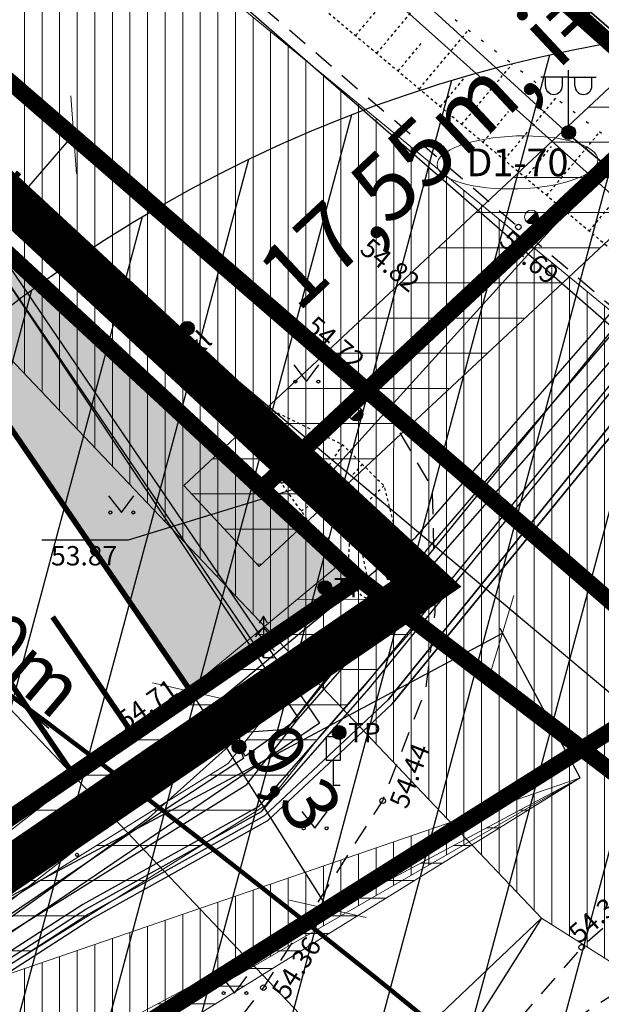
# Model space of a CAD drawing. Units: metres. Extents: x 546266 to 557403, y 6575597 to 6585864.
# Drawn here: x 549973 to 549994, y 6580776 to 6580812 of the extents above; entities that cross this region are included whole.
import ezdxf
from ezdxf.enums import TextEntityAlignment as Align

# ---------------------------------------------------------------- set-up
doc = ezdxf.new("R2010")
doc.units = ezdxf.units.M
for name, pattern in [('ASFBET', [2.5, 1.5, -1]), ('CENTER', [50.8, 31.75, -6.35, 6.35, -6.35]), ('KRUUSKILL', [2, 1, -1]), ('LIIKLUSM', [0.02001, 0.01, -1e-05, 0.01]), ('NOLVAALL', [1.2, 0.2, -1]), ('NOLVAKRIIPS', [0.02001, 0.01, -1e-05, 0.01]), ('NOLVAPEAL', [0.02001, 0.01, -1e-05, 0.01])]:
    doc.linetypes.add(name, pattern=pattern)
doc.layers.add('-abi', color=6, linetype='Continuous', plot=False)
for name, color, linetype in [('AED', 7, 'Continuous'), ('DTRASS', 7, 'Continuous'), ('GTRASS', 7, 'Continuous'), ('HALJASTUS', 7, 'Continuous'), ('In-ala-piir', 7, 'CENTER'), ('In-haljaspind', 71, 'Continuous'), ('In-kinn-piir', 27, 'Continuous'), ('In-ohuala', 1, 'Continuous'), ('In-olol-tehnov', 6, 'Continuous'), ('In-tee-joon', 14, 'Continuous'), ('In-tr-sadekanal', 96, 'K2_KPROJEKT'), ('K-mälestis-kaitsevöönd', 14, 'Continuous'), ('KORGUS_EH2000', 7, 'Continuous'), ('KPKAABEL', 7, 'Continuous'), ('LIIKLUS', 7, 'Continuous'), ('MPKAABEL', 7, 'Continuous'), ('MPOHULIIN', 7, 'Continuous'), ('PIIR', 7, 'Continuous'), ('POST', 7, 'Continuous'), ('PUU', 7, 'Continuous'), ('RELJEEF', 7, 'Continuous'), ('SITRASS', 7, 'Continuous'), ('TEE', 7, 'Continuous'), ('TRASS', 7, 'Continuous'), ('VTRASS', 7, 'Continuous')]:
    doc.layers.add(name, color=color, linetype=linetype)
for name, color, linetype, lineweight in [('In-kaitsev-tee', 36, 'CENTER', 0), ('In-mõõdud', 7, 'Continuous', 0), ('In-tee-nähtavuskolmnurk', 202, 'Continuous', 0), ('KAEVU_NR', 7, 'Continuous', 0)]:
    doc.layers.add(name, color=color, linetype=linetype, lineweight=lineweight)
doc.styles.add('ITALIC', font='italic.shx')
doc.styles.add('KPR-jooned', font='romand.shx')
doc.styles.add('romans', font='romans.shx')
doc.styles.add('Style-Arial', font='arial.ttf')
doc.styles.add('SWISL', font='swissl.ttf')
doc.linetypes.add('-D-', pattern='A,10,-1.5,["D",romans,S=1.4,R=0,X=-0.7,Y=-0.7],-1.5,10,-3', length=26)
doc.linetypes.add('-G-', pattern='A,10,-1.5,["G",romans,S=1.4,R=0,X=-0.7,Y=-0.7],-1.5,10,-3', length=26)
doc.linetypes.add('-V-', pattern='A,10,-1.5,["V",romans,S=1.4,R=0,X=-0.7,Y=-0.7],-1.5,10,-3', length=26)
doc.linetypes.add('EP_KBL', pattern='A,8,-2,[138,mkm,S=1,R=0,X=0,Y=0],1,[138,mkm,S=1,R=0,X=0,Y=0],4,[138,mkm,S=1,R=180,X=0,Y=0],1,[138,mkm,S=1,R=180,X=0,Y=0],-2', length=18)
doc.linetypes.add('K2_KPROJEKT', pattern='A,9.5,-1.25,["K2",KPR-jooned,S=1,R=0,X=-0.96,Y=-0.5],-1.25', length=12)
doc.linetypes.add('KAITSETORU', pattern='A,0,[153,mkm,S=0.075,R=0,X=0,Y=0],-0.15,[153,mkm,S=0.075,R=0,X=0,Y=0],-0.15,[153,mkm,S=0.075,R=0,X=0,Y=0],-0.15,[152,mkm,S=0.075,R=0,X=0,Y=0],-1.2,[153,mkm,S=0.075,R=0,X=0,Y=0],-0.15,[153,mkm,S=0.075,R=0,X=0,Y=0],-0.15,[153,mkm,S=0.075,R=0,X=0,Y=0],-0.15,[152,mkm,S=0.075,R=0,X=0,Y=0],-0.15', length=2.25)
doc.linetypes.add('KP_KBL', pattern='A,8,-2,[138,mkm,S=1,R=0,X=0,Y=0],0.75,[138,mkm,S=1,R=0,X=0,Y=0],0.75,[138,mkm,S=1,R=0,X=0,Y=0],3,[138,mkm,S=1,R=180,X=0,Y=0],0.75,[138,mkm,S=1,R=180,X=0,Y=0],0.75,[138,mkm,S=1,R=180,X=0,Y=0],-2', length=18)
doc.linetypes.add('MP_KBL', pattern='A,8,-2,[138,mkm,S=1,R=0,X=0,Y=0],6,[138,mkm,S=1,R=180,X=0,Y=0],-2', length=18)
doc.linetypes.add('MP_OHL', pattern='A,10,[138,mkm,S=1,R=0,X=0,Y=0],6,[138,mkm,S=1,R=180,X=0,Y=0],15', length=31)
doc.linetypes.add('PUURIVI', pattern='A,0,[133,mkm,S=0.8,R=0,X=0,Y=0],-4', length=4)
doc.linetypes.add('SI_KBL', pattern='A,8,-2,4,[132,mkm,S=0.5,R=0,X=0,Y=0],4,-2', length=20)
doc.linetypes.add('SI_VKBL', pattern='A,8,-2,4,[132,mkm.shx,S=0.5,R=0,X=0,Y=0],1,[132,mkm.shx,S=0.5,R=0,X=0,Y=0],4,-2', length=21)
doc.linetypes.add('VO_AED', pattern='A,2.5,[135,mkm,S=0.6,R=0,X=0,Y=0],5,[135,mkm,S=0.6,R=180,X=0,Y=0],2.5', length=10)
doc.dimstyles.new('M66DUD', dxfattribs={"dimtxt": 2, "dimasz": 2, "dimexe": 0.18, "dimexo": 0, "dimgap": 0.3, "dimtad": 1, "dimdec": 1, "dimrnd": 0.1, "dimzin": 0, "dimtxsty": 'SWISL', "dimblk1": 'OBLIQUE', "dimblk2": 'OBLIQUE', "dimsah": 1, "dimcen": 0.2, "dimclrd": 256, "dimclre": 256, "dimclrt": 256, "dimazin": 0, "dimtfac": 0.99, "dimtdec": 1, "dimtmove": 0, "dimatfit": 3, "dimldrblk": 'OBLIQUE', "dimfxl": 1, "dimtolj": 1, "dimtzin": 0, "dimarcsym": 0})

# ---------------------------------------------------------------- blocks, each defined once
blk = doc.blocks.new('_OBLIQUE')
at = {"color": 0, "linetype": 'ByBlock'}
blk.add_line((-0.5, -0.5), (0.5, 0.5), dxfattribs=at)
blk = doc.blocks.new('*D27')
at = {"layer": 'DEFPOINTS', "color": 0, "transparency": 16777216}
for p in [(549964.514, 6580793.886), (550002.697, 6580761.605)]:
    blk.add_point(p, dxfattribs=at)
at = {"layer": 'K-mälestis-kaitsevöönd', "lineweight": -2, "transparency": 16777216}
blk.add_line((549973.747, 6580786.08), (549964.514, 6580793.886), dxfattribs=at)
at = {"layer": 'K-mälestis-kaitsevöönd', "lineweight": -2, "transparency": 16777216, "xscale": 2, "yscale": 2, "zscale": 2, "rotation": 139.7880222682494}
blk.add_blockref('_OBLIQUE', (549964.514, 6580793.886), dxfattribs=at)
at = {"layer": 'K-mälestis-kaitsevöönd', "transparency": 16777216, "insert": (549972.467, 6580788.901), "char_height": 2, "attachment_point": 5, "rotation": 319.788, "style": 'SWISL'}
blk.add_mtext('\\A1;50m', dxfattribs=at)
blk = doc.blocks.new('*D36')
at = {"layer": 'DEFPOINTS', "color": 0, "transparency": 16777216}
for p in [(549990.135, 6580789.535), (549992.932, 6580784.304), (549895.935, 6580732.425)]:
    blk.add_point(p, dxfattribs=at)
at = {"layer": 'In-tee-nähtavuskolmnurk', "lineweight": -2, "transparency": 16777216}
for p, q in [((549893.137, 6580737.655), (549990.135, 6580789.535)), ((549992.932, 6580784.304), (549990.05, 6580789.694)), ((549895.935, 6580732.425), (549893.052, 6580737.814))]:
    blk.add_line(p, q, dxfattribs=at)
at = {"layer": 'In-tee-nähtavuskolmnurk', "lineweight": -2, "transparency": 16777216, "xscale": 2, "yscale": 2, "zscale": 2}
for p, rotation in [((549990.135, 6580789.535), 28.14046289506399), ((549893.137, 6580737.655), 208.140462895064)]:
    blk.add_blockref('_OBLIQUE', p, dxfattribs=dict(at, rotation=rotation))
at = {"layer": 'In-tee-nähtavuskolmnurk', "transparency": 16777216, "insert": (549940.932, 6580764.912), "char_height": 2, "attachment_point": 5, "rotation": 28.1405, "style": 'SWISL'}
blk.add_mtext('\\A1;110,0', dxfattribs=at)
blk = doc.blocks.new('*D37')
at = {"layer": 'DEFPOINTS', "color": 0, "transparency": 16777216}
for p in [(549991.534, 6580779.232), (550118.336, 6580699.1), (550113.538, 6580691.508)]:
    blk.add_point(p, dxfattribs=at)
at = {"layer": 'In-tee-nähtavuskolmnurk', "lineweight": -2, "transparency": 16777216}
for p, q in [((549991.534, 6580779.232), (549986.64, 6580771.488)), ((549986.736, 6580771.64), (550113.538, 6580691.508)), ((550118.336, 6580699.1), (550113.442, 6580691.356))]:
    blk.add_line(p, q, dxfattribs=at)
at = {"layer": 'In-tee-nähtavuskolmnurk', "lineweight": -2, "transparency": 16777216, "xscale": 2, "yscale": 2, "zscale": 2}
for p, rotation in [((549986.736, 6580771.64), 147.7094181531335), ((550113.538, 6580691.508), 327.7094181531335)]:
    blk.add_blockref('_OBLIQUE', p, dxfattribs=dict(at, rotation=rotation))
at = {"layer": 'In-tee-nähtavuskolmnurk', "transparency": 16777216, "insert": (550050.935, 6580732.836), "char_height": 2, "attachment_point": 5, "rotation": 327.7094, "style": 'SWISL'}
blk.add_mtext('\\A1;150,0', dxfattribs=at)
blk = doc.blocks.new('*D38')
at = {"layer": 'DEFPOINTS', "color": 0, "transparency": 16777216}
for p in [(549888.189, 6580888.083), (549881.875, 6580882.088), (549991.534, 6580779.232)]:
    blk.add_point(p, dxfattribs=at)
at = {"layer": 'In-tee-nähtavuskolmnurk', "lineweight": -2, "transparency": 16777216}
for p, q in [((549888.189, 6580888.083), (549881.744, 6580881.964)), ((549985.219, 6580773.237), (549881.875, 6580882.088)), ((549991.534, 6580779.232), (549985.089, 6580773.113))]:
    blk.add_line(p, q, dxfattribs=at)
at = {"layer": 'In-tee-nähtavuskolmnurk', "lineweight": -2, "transparency": 16777216, "xscale": 2, "yscale": 2, "zscale": 2}
for p, rotation in [((549881.875, 6580882.088), 133.5135994565297), ((549985.219, 6580773.237), 313.5135994565297)]:
    blk.add_blockref('_OBLIQUE', p, dxfattribs=dict(at, rotation=rotation))
at = {"layer": 'In-tee-nähtavuskolmnurk', "transparency": 16777216, "insert": (549934.63, 6580828.691), "char_height": 2, "attachment_point": 5, "rotation": 313.5136, "style": 'SWISL'}
blk.add_mtext('\\A1;150,1', dxfattribs=at)
blk = doc.blocks.new('*D39')
at = {"layer": 'DEFPOINTS', "color": 0, "transparency": 16777216}
for p in [(549974.637, 6580807.53), (549974.637, 6580807.53), (549969.366, 6580801.438)]:
    blk.add_point(p, dxfattribs=at)
at = {"layer": 'In-mõõdud', "lineweight": -2, "transparency": 16777216}
for p, q in [((549969.366, 6580801.438), (549974.637, 6580807.53)), ((549974.637, 6580807.53), (549974.773, 6580807.412)), ((549969.366, 6580801.438), (549969.502, 6580801.321))]:
    blk.add_line(p, q, dxfattribs=at)
at = {"layer": 'In-mõõdud', "lineweight": -2, "transparency": 16777216, "xscale": 2, "yscale": 2, "zscale": 2}
for p, rotation in [((549974.637, 6580807.53), 49.12916286954759), ((549969.366, 6580801.438), 229.1291628695476)]:
    blk.add_blockref('_OBLIQUE', p, dxfattribs=dict(at, rotation=rotation))
at = {"layer": 'In-mõõdud', "transparency": 16777216, "insert": (549970.872, 6580805.462), "char_height": 2, "attachment_point": 5, "rotation": 49.1292, "style": 'SWISL'}
blk.add_mtext('\\A1;8,1', dxfattribs=at)
blk = doc.blocks.new('*D46')
at = {"layer": 'DEFPOINTS', "color": 0, "transparency": 16777216}
for p in [(549978.873, 6580787.426), (549983.822, 6580779.568), (549983.822, 6580779.568)]:
    blk.add_point(p, dxfattribs=at)
at = {"layer": 'In-kaitsev-tee', "lineweight": -2, "transparency": 16777216}
for p, q in [((549978.873, 6580787.426), (549979.026, 6580787.522)), ((549978.873, 6580787.426), (549983.822, 6580779.568)), ((549983.822, 6580779.568), (549983.975, 6580779.664))]:
    blk.add_line(p, q, dxfattribs=at)
at = {"layer": 'In-kaitsev-tee', "lineweight": -2, "transparency": 16777216, "xscale": 2, "yscale": 2, "zscale": 2}
for p, rotation in [((549978.873, 6580787.426), 122.2043078868146), ((549983.822, 6580779.568), 302.2043078868147)]:
    blk.add_blockref('_OBLIQUE', p, dxfattribs=dict(at, rotation=rotation))
at = {"layer": 'In-kaitsev-tee', "transparency": 16777216, "insert": (549982.612, 6580784.293), "char_height": 2, "attachment_point": 5, "rotation": 302.2043, "style": 'SWISL'}
blk.add_mtext('\\A1;9,3', dxfattribs=at)
blk = doc.blocks.new('MEPOST')
at = {"color": 0, "linetype": 'Continuous'}
for radius in [0.5, 0.45, 0.4, 0.35, 0.3, 0.25, 0.2, 0.15, 0.1, 0.05]:
    blk.add_circle((0, 0), radius, dxfattribs=at)
blk = doc.blocks.new('LIIKLM')
at = {"color": 0, "linetype": 'Continuous', "flags": 128}
for points in [[(-0.5, 3.5), (-0.5, 1.8)], [(0.5, 3.5), (-0.5, 3.5)], [(0.5, 3.5), (0.5, 1.8)], [(0.5, 1.8), (-0.5, 1.8)], [(0, 1.8), (0, 0)], [(0.5, 0), (0, 0)]]:
    blk.add_lwpolyline(points, dxfattribs=at)
blk = doc.blocks.new('KBPOST')
at = {"color": 0, "linetype": 'Continuous'}
for radius in [0.5, 0.45, 0.4, 0.35, 0.3, 0.25, 0.2, 0.15, 0.1, 0.05]:
    blk.add_circle((0, 0), radius, dxfattribs=at)
at = {"color": 0, "linetype": 'Continuous', "style": 'romans'}
blk.add_text('TP', height=1.4, dxfattribs=at).set_placement((0.651, -0.005), align=Align.MIDDLE_LEFT)
blk = doc.blocks.new('PLPOST')
at = {"color": 0, "linetype": 'Continuous', "lineweight": 0}
blk.add_line((-0.354, -0.353), (0.353, 0.354), dxfattribs=at)
blk.add_circle((0, 0), 0.5, dxfattribs=at)
for radius, start, end in [(0.45, 224.85406, 45.03563), (0.4, 224.84272, 45.04698), (0.35, 224.82813, 45.06157), (0.3, 224.80867, 45.08103), (0.25, 224.78144, 45.10826), (0.2, 224.74058, 45.14911), (0.15, 224.67249, 45.2172), (0.1, 224.53632, 45.35338), (0.05, 224.12776, 45.76193)]:
    blk.add_arc((0, 0), radius, start, end, dxfattribs=at)
blk = doc.blocks.new('VAPOS2')
at = {"color": 0, "linetype": 'Continuous'}
for p, q in [((0, 0.5), (0, 4.5)), ((0, 4), (-2, 4)), ((-1.679, 3.358), (-1.679, 4)), ((-0.453, 3.358), (-0.453, 4)), ((0, 4), (2, 4)), ((0.453, 3.358), (0.453, 4)), ((1.679, 3.358), (1.679, 4))]:
    blk.add_line(p, q, dxfattribs=at)
for centre in [(-1.066, 3.358), (1.066, 3.358)]:
    blk.add_arc(centre, 0.613, 180, 0, dxfattribs=at)
blk = doc.blocks.new('TORVAL')
at = {"color": 0, "linetype": 'Continuous', "lineweight": 0}
for p, q in [((-1.101, 0.899), (-0.899, 1.101)), ((-0.201, 0), (-1.101, 0.899)), ((-1.093, 0.891), (-0.79, 0.991)), ((-1.053, 0.852), (-0.75, 0.952)), ((-1.038, 0.962), (-0.83, 1.031)), ((-1.014, 0.812), (-0.711, 0.912)), ((0, 0), (-1, 1)), ((-0.974, 0.773), (-0.671, 0.873)), ((-0.959, 1.041), (-0.869, 1.071)), ((-0.934, 0.733), (-0.632, 0.833)), ((0.201, 0), (-0.899, 1.101)), ((-0.895, 0.694), (-0.592, 0.793)), ((-0.855, 0.654), (-0.552, 0.754)), ((-0.816, 0.614), (-0.513, 0.714)), ((-1, -1), (0, 0)), ((-0.899, -1.101), (0.201, 0)), ((-0.776, 0.575), (-0.473, 0.675)), ((-0.736, 0.535), (-0.434, 0.635)), ((-0.697, 0.496), (-0.394, 0.595)), ((-0.657, 0.456), (-0.355, 0.556)), ((-0.618, 0.416), (-0.315, 0.516)), ((-0.578, 0.377), (-0.275, 0.477)), ((-0.539, 0.337), (-0.236, 0.437)), ((-0.499, 0.298), (-0.196, 0.397)), ((-0.459, 0.258), (-0.157, 0.358)), ((-0.42, 0.218), (-0.117, 0.318)), ((-0.396, -0.195), (0.2, 0.002)), ((-0.38, 0.179), (-0.077, 0.279)), ((-0.341, 0.139), (-0.038, 0.239)), ((-0.318, -0.116), (0.16, 0.041)), ((-0.301, 0.1), (0.002, 0.2)), ((-0.261, 0.06), (0.041, 0.16)), ((-0.239, -0.038), (0.121, 0.081)), ((-0.222, 0.02), (0.081, 0.12)), ((-1.101, -0.899), (-0.201, 0)), ((-1.099, -0.901), (-0.503, -0.704)), ((-1.025, -0.824), (-0.424, -0.625)), ((-0.946, -0.745), (-0.345, -0.547)), ((-0.868, -0.666), (-0.267, -0.468)), ((-0.789, -0.588), (-0.188, -0.39)), ((-0.711, -0.509), (-0.11, -0.311)), ((-0.632, -0.431), (-0.031, -0.233)), ((-0.554, -0.352), (0.047, -0.154)), ((-0.475, -0.274), (0.126, -0.075)), ((-1.101, -0.899), (-0.899, -1.101)), ((-1.06, -0.94), (-0.581, -0.783)), ((-1.02, -0.98), (-0.66, -0.861)), ((-0.98, -1.02), (-0.738, -0.94)), ((-0.941, -1.059), (-0.817, -1.018))]:
    blk.add_line(p, q, dxfattribs=at)
blk = doc.blocks.new('KUUSK1')
at = {"color": 0, "linetype": 'Continuous'}
for p, q in [((0, 3), (-0.3, 2.5)), ((0.3, 2.5), (0, 3)), ((0, 3), (0, 0)), ((0, 2.2), (-0.6, 1.5)), ((0.6, 1.5), (0, 2.2)), ((0, 1.3), (-0.8, 0.5)), ((0.8, 0.5), (0, 1.3)), ((0.72, 0), (0, 0))]:
    blk.add_line(p, q, dxfattribs=at)
blk = doc.blocks.new('ANDMEE')
at = {"color": 0, "linetype": 'Continuous'}
for p, q in [((0, 0.444), (0, 0.911)), ((1, 0.444), (-1, 0.444)), ((-1, 0.444), (0, -0.889)), ((0, -0.889), (1, 0.444))]:
    blk.add_line(p, q, dxfattribs=at)
for centre, radius, start, end in [((0, -0.555), 1.666, 53.11291, 126.88709), ((0, -2.916), 3.826, 74.85009, 105.14991)]:
    blk.add_arc(centre, radius, start, end, dxfattribs=at)
blk = doc.blocks.new('MURU')
at = {"color": 0, "linetype": 'Continuous'}
for p, q in [((-0.927, 1.213), (0, 0)), ((0, 0), (0.891, 1.213))]:
    blk.add_line(p, q, dxfattribs=at)
for centre in [(-0.802, 0), (0.856, 0)]:
    blk.add_ellipse(centre, major_axis=(0.0778, 0.0778), ratio=1, start_param=5.497787, end_param=11.780972, dxfattribs=at)
blk = doc.blocks.new('A$C251489e8')
at = {"layer": 'AED', "linetype": 'VO_AED', "ltscale": 0.5}
blk.add_lwpolyline([(971.372, 387.517), (934.675, 362.004), (820.914, 464.874), (759.249, 399.213), (744.621, 412.562), (730.806, 425.151), (684.501, 467.474), (655.21, 494.294), (844.68, 640.686), (1062.836, 440.33), (1074.756, 422.798), (1054.134, 408.814)], dxfattribs=at)
at = {"layer": 'DTRASS', "linetype": '-D-', "ltscale": 0.5, "flags": 128}
blk.add_lwpolyline([(1074.903, 431.571), (1085.491, 443.266)], dxfattribs=at)
at = {"layer": 'DTRASS', "ltscale": 0.5, "flags": 128}
blk.add_lwpolyline([(1074.903, 431.571), (1067.846, 429.412), (1064.724, 429.414)], dxfattribs=at)
at = {"layer": 'GTRASS', "linetype": '-G-', "ltscale": 0.5, "flags": 128}
blk.add_lwpolyline([(939.876, 330.651), (945.375, 336.416), (947.194, 337.618), (957.101, 344.389), (966.994, 351.181), (976.854, 358.02), (986.813, 364.714), (996.821, 371.336), (1006.858, 377.913), (1009.345, 379.543), (1009.512, 379.653), (1009.709, 379.619), (1010.368, 379.505), (1010.565, 379.471), (1010.727, 379.589), (1020.224, 386.924), (1029.982, 393.907), (1039.866, 400.713), (1049.767, 407.494), (1059.516, 414.49), (1068.983, 421.864), (1078.23, 429.512), (1086.107, 438.565), (1088.699, 441.427), (1088.836, 441.573), (1088.702, 441.721), (1088.563, 441.874), (1088.429, 442.022), (1088.555, 442.177), (1090.405, 444.443), (1090.531, 444.597), (1090.657, 444.752), (1090.771, 444.891), (1090.887, 445.033), (1091.076, 445.265)], dxfattribs=at)
at = {"layer": 'HALJASTUS', "linetype": 'PUURIVI', "ltscale": 0.5}
blk.add_lwpolyline([(1043.379, 457.112), (1062.894, 439.6), (1072.725, 425.161)], dxfattribs=at)
at = {"layer": 'KAEVU_NR'}
blk.add_ellipse((1081.902, 443.054), major_axis=(2.906, 0.091), ratio=0.328123, dxfattribs=at)
at = {"layer": 'KORGUS_EH2000', "linetype": 'Continuous', "ltscale": 0.5}
for centre in [(1081.936, 440.719), (1079.413, 437.546), (1077.017, 434.402), (1077.035, 419.997), (1084.219, 414.7), (1072.726, 413.243)]:
    blk.add_circle(centre, 0.1, dxfattribs=at)
at = {"layer": 'KORGUS_EH2000'}
blk.add_circle((1070.122, 423.793), 0.1, dxfattribs=at)
at = {"layer": 'KPKAABEL', "linetype": 'EP_KBL', "ltscale": 0.5, "flags": 128}
for points in [[(925.359, 593.306), (925.359, 593.306), (943.017, 576.767), (965.645, 556.558), (977.642, 544.222), (982.116, 541.399), (993.159, 530.22), (1026.265, 500.218), (1051.787, 477.091), (1076.301, 455.633), (1106.093, 429.817), (1107.875, 428.291)], [(1110.347, 426.134), (1106.093, 429.817), (1076.301, 455.633), (1051.787, 477.091)]]:
    blk.add_lwpolyline(points, dxfattribs=at)
at = {"layer": 'KPKAABEL', "linetype": 'KP_KBL', "ltscale": 0.5, "flags": 128}
for points in [[(954.73, 345.305), (980.242, 362.614), (1022.914, 391.938), (1024.703, 392.469), (1027.269, 391.379), (1027.593, 391.348), (1054.215, 409.425), (1072.132, 420.586), (1073.991, 422.967), (1091.918, 443.5)], [(1091.844, 442.604), (1087.604, 437.925), (1076.393, 424.173), (1072.536, 419.776), (1066.205, 416.247), (1058.125, 411.031), (1027.823, 390.411), (1027.048, 390.503), (1024.658, 391.518), (1023.309, 391.114), (1001.76, 376.407), (980.75, 361.867), (954.491, 343.992), (953.916, 344.007), (942.163, 354.317), (938.093, 357.887), (935.99, 359.045), (913.182, 354.701)], [(913.369, 354.533), (935.957, 358.835), (937.978, 357.722), (942.478, 353.774), (953.839, 343.809), (954.55, 343.791), (961.642, 348.567), (980.863, 361.702), (1023.396, 390.931), (1024.646, 391.306), (1026.996, 390.308), (1027.874, 390.204), (1058.235, 410.864), (1066.308, 416.076), (1072.652, 419.612), (1076.547, 424.047), (1087.756, 437.795), (1091.862, 442.317), (1093.227, 442.406)], [(1093.213, 442.154), (1092.513, 441.915), (1088.33, 437.371), (1077.228, 423.64), (1072.768, 419.448), (1066.412, 415.904), (1058.345, 410.696), (1048.286, 403.937), (1027.926, 389.996), (1026.944, 390.112), (1024.634, 391.094), (1023.484, 390.749), (1001.987, 376.078), (980.977, 361.538), (976.453, 358.483), (954.61, 343.589), (953.761, 343.611), (937.862, 357.558), (935.923, 358.625), (913.556, 354.364)], [(913.744, 354.195), (935.89, 358.415), (937.747, 357.393), (941.678, 353.945), (953.684, 343.413), (954.669, 343.388), (981.09, 361.373), (1002.1, 375.913), (1023.571, 390.566), (1024.622, 390.882), (1026.892, 389.917), (1027.977, 389.789), (1048.398, 403.772), (1058.455, 410.529), (1066.515, 415.733), (1072.884, 419.284), (1075.279, 421.526), (1077.372, 423.5), (1084.989, 432.819), (1092.628, 441.743), (1093.168, 441.927)]]:
    blk.add_lwpolyline(points, dxfattribs=at)
at = {"layer": 'KPKAABEL', "linetype": 'KAITSETORU', "ltscale": 0.5, "flags": 128}
for points in [[(1091.695, 442.44), (1087.604, 437.925), (1076.393, 424.173)], [(1076.547, 424.047), (1087.756, 437.795), (1091.862, 442.317)], [(1077.228, 423.64), (1088.33, 437.371), (1092.513, 441.915)], [(1092.628, 441.743), (1084.989, 432.819), (1077.372, 423.5)]]:
    blk.add_lwpolyline(points, dxfattribs=at)
at = {"layer": 'LIIKLUS', "linetype": 'LIIKLUSM', "ltscale": 0.5}
blk.add_line((1069.191, 436.308), (1069.978, 437.062), dxfattribs=at)
at = {"layer": 'MPKAABEL', "linetype": 'MP_KBL', "ltscale": 0.5, "flags": 128}
for points in [[(1106.905, 424.763), (1083.855, 443.975), (1059.326, 466.363), (1033.668, 488.53), (1008.26, 511.521), (983.4, 534.45), (958.526, 557.597), (934.131, 580.737), (908.654, 603.843), (883.379, 627.257), (858.355, 649.727), (857.534, 652.103), (844.121, 665.623)], [(1053.834, 471.107), (1059.326, 466.363), (1083.855, 443.975), (1100.977, 429.723)]]:
    blk.add_lwpolyline(points, dxfattribs=at)
at = {"layer": 'MPOHULIIN', "linetype": 'MP_OHL', "ltscale": 0.5, "flags": 128}
blk.add_lwpolyline([(1044.159, 457.097), (1046.997, 454.476), (1062.894, 439.6), (1073.991, 422.967), (1072.076, 421.605), (1071.878, 421.913), (1072.005, 421.526), (1068.954, 419.518), (1054.546, 409.76)], dxfattribs=at)
at = {"layer": 'PIIR', "linetype": 'Continuous', "lineweight": 0, "flags": 128}
for points in [[(361.45, 1197.43), (372.68, 1191.2), (378.38, 1187.61), (376.51, 1184.84), (407.24, 1165.25), (409.06, 1167.75), (478.75, 1115.12), (537.85, 1073.16), (559.44, 1051.3), (570.77, 1033.42), (585.17, 1007.35), (595.87, 981.35), (594.3, 979.06), (642.43, 878.17), (740.53, 769.46), (742.8, 772.57), (809.46, 701.57), (835.49, 673.85), (855.55, 652.48), (1160.64, 380.05), (1242.3, 309.06), (1337.47, 223.54), (1358.68, 209.08)], [(1380.23, 174.25), (1342.82, 199.03), (1315.68, 214.33), (1297.92, 235.32), (1257.84, 271.55), (1167.11, 353.63), (1097.14, 412.03), (1076.2, 428), (920, 572.6), (844.51, 640.65), (803.03, 681.8), (730.18, 760.01), (729.4, 760.91), (633.63, 870.74), (615.2, 901.9), (583.72, 974.08)], [(1076.2, 428), (1097.14, 412.03), (974.38, 328.12), (912.41, 261.18)], [(885.97, 261.36), (954.24, 344.63), (1076.2, 428)]]:
    blk.add_lwpolyline(points, dxfattribs=at)
at = {"layer": 'PIIR', "linetype": 'Continuous', "lineweight": 0, "ltscale": 0.5, "const_width": 0.05, "flags": 128}
blk.add_lwpolyline([(1076.2, 428), (954.24, 344.63), (820.48, 465.14), (920, 572.6), (1076.2, 428)], dxfattribs=at)
at = {"layer": 'RELJEEF', "linetype": 'NOLVAKRIIPS', "ltscale": 0.5}
for p, q in [((1076.822, 446.992), (1078.548, 449.057)), ((1076.055, 447.634), (1076.907, 448.652)), ((1078.357, 445.71), (1080.128, 447.829)), ((1077.589, 446.351), (1078.464, 447.397)), ((1079.891, 444.427), (1081.709, 446.601)), ((1079.124, 445.068), (1080.021, 446.142)), ((1081.425, 443.144), (1083.289, 445.373)), ((1080.658, 443.785), (1081.578, 444.886)), ((1082.96, 441.861), (1084.869, 444.145)), ((1082.193, 442.502), (1083.136, 443.631)), ((1084.494, 440.578), (1086.449, 442.917)), ((1083.727, 441.22), (1084.693, 442.375)), ((1071.965, 434.394), (1073.175, 432.99)), ((1073.125, 434.059), (1073.813, 432.433)), ((1072.12, 433.229), (1073.629, 432.227)), ((1074.603, 433.341), (1074.398, 432.688)), ((1075.583, 432.864), (1074.986, 431.955)), ((1076.298, 432.151), (1075.926, 431.744)), ((1073.373, 431.471), (1073.75, 431.626)), ((1076.29, 430.62), (1077.077, 431.374)), ((1074.669, 430.832), (1074.094, 430.46)), ((1077.512, 429.622), (1076.905, 429.616)), ((1074.901, 429.328), (1075.163, 429.567)), ((1075.823, 429.285), (1075.768, 428.111)), ((1076.268, 429.046), (1076.647, 427.243)), ((1076.561, 429.09), (1077.642, 427.263)), ((1077.089, 427.07), (1076.766, 427.925))]:
    blk.add_line(p, q, dxfattribs=at)
at = {"layer": 'RELJEEF', "linetype": 'NOLVAALL', "ltscale": 0.5, "flags": 128}
for points in [[(1107.172, 428.485), (1106.493, 428.121), (1090.843, 439.503), (1074.739, 452.017), (1061.181, 464.919), (1055.462, 469.928)], [(1074.378, 432.205), (1073.813, 432.433), (1073.629, 432.227), (1075.823, 429.285), (1076.268, 429.046), (1076.561, 429.09), (1076.29, 430.62), (1074.986, 431.955), (1074.378, 432.205)]]:
    blk.add_lwpolyline(points, dxfattribs=at)
at = {"layer": 'RELJEEF', "linetype": 'NOLVAPEAL', "ltscale": 0.5, "flags": 128}
for points in [[(1054.681, 468.896), (1059.553, 462.521), (1073.173, 449.874), (1074.434, 448.989), (1088.914, 436.883), (1103.73, 425.673), (1103.765, 425.014)], [(1071.743, 433.758), (1071.712, 434.261), (1072.191, 434.513), (1075.583, 432.864), (1077.077, 431.374), (1077.813, 428.41), (1077.642, 427.263), (1077.089, 427.07), (1076.286, 427.384), (1071.743, 433.758)]]:
    blk.add_lwpolyline(points, dxfattribs=at)
at = {"layer": 'SITRASS', "linetype": 'SI_KBL', "ltscale": 0.5, "flags": 128}
blk.add_lwpolyline([(832.175, 656.395), (835.95, 652.73), (840.39, 648.41), (845.82, 642.53), (852.94, 634.77), (865.3, 623.33), (873.45, 615.7), (875.51, 613.82), (980.843, 516.19), (1011.18, 488.752), (1019.972, 480.608), (1030.934, 470.071), (1048.183, 453.455), (1070.184, 436.522), (1094.401, 416.214)], dxfattribs=at)
at = {"layer": 'SITRASS', "linetype": 'SI_VKBL', "flags": 128}
blk.add_lwpolyline([(936.525, 572.82), (944.07, 565.522), (966.83, 544.45), (983.965, 528.4), (1003.853, 509.771), (1012.611, 501.568), (1025.78, 489.608), (1037.664, 478.896), (1053.602, 464.759), (1075.273, 445.867), (1092.04, 431.25), (1103.061, 422.144)], dxfattribs=at)
at = {"layer": 'TEE', "linetype": 'ASFBET', "ltscale": 0.5, "flags": 128}
for points in [[(839.014, 661.678), (847.401, 653.467), (863.381, 639.021), (892.7, 612.521), (930.174, 578.635), (967.189, 544.079), (993.773, 519.234), (1054.69, 464.167), (1081.936, 440.719), (1103.341, 422.507), (1105.714, 420.556)], [(1006.648, 370.957), (1028.798, 380.137), (1038.617, 384.483), (1045.472, 387.721), (1050.124, 390.255), (1052.914, 392.018), (1055.876, 394.179), (1061.259, 399.042), (1065.531, 403.853), (1072.726, 413.243), (1077.035, 419.997), (1078.592, 424.018), (1078.934, 426.811), (1078.835, 431.271), (1077.017, 434.402), (1049.348, 458.345), (1015.643, 488.355), (988.535, 513.32), (961.72, 538.327), (924.555, 572.799), (887.024, 606.973), (861.62, 629.731), (858.062, 629.226), (856.742, 623.766)], [(1045.564, 427.574), (1060.617, 437.927), (1070.122, 423.793), (1054.942, 413.353), (1052.958, 412.039), (1053.087, 411.84), (1054.952, 408.913), (1055.763, 407.746), (1057.775, 405.344), (1058.732, 404.761), (1059.492, 404.419), (1060.542, 404.07), (1061.044, 403.9), (1062.497, 403.771), (1063.632, 403.797), (1065.531, 403.853)], [(1100.599, 414.397), (1100.187, 414.71), (1097.254, 417.15), (1095.408, 417.9), (1092.057, 418.179), (1090.005, 417.86), (1087.687, 417.375), (1085.727, 416.056), (1084.219, 414.7), (1078.695, 408.355), (1072.736, 400.676), (1069.217, 396.471), (1065.59, 392.823), (1062.133, 389.945), (1058.407, 387.028), (1048.795, 381.314), (1038.699, 376.465), (1029.398, 372.497), (1010.262, 364.317), (991.252, 355.268), (974.512, 345.031), (969.623, 341.517), (965.788, 337.811), (964.942, 334.773), (964.781, 331.819), (964.813, 327.96)]]:
    blk.add_lwpolyline(points, dxfattribs=at)
at = {"layer": 'TEE', "linetype": 'KRUUSKILL', "ltscale": 0.5, "flags": 128}
blk.add_lwpolyline([(1126.844, 391.369), (1112.309, 403.794), (1101.97, 412.332), (1098.072, 414.777), (1093.23, 416.313), (1089.852, 415.904), (1084.054, 412.148), (1077.149, 405.157), (1072.555, 399.839), (1066.315, 392.776), (1060.458, 387.757), (1051.861, 382.348), (1040.887, 376.984), (1026.686, 371.434), (1008.705, 363.056), (998.975, 358.542), (989.748, 353.944), (980.581, 348.591), (972.56, 343.008), (967.182, 337.796), (965.898, 331.856), (965.753, 328.274)], dxfattribs=at)
at = {"layer": 'TRASS', "ltscale": 0.5, "flags": 128}
blk.add_lwpolyline([(1105.512, 423.811), (1071.509, 454.228), (954.616, 558.417), (857.331, 645.468), (662.775, 494.022), (764.408, 400.994), (770.63, 395.347), (754.145, 376.724)], dxfattribs=at)
at = {"layer": 'VTRASS', "linetype": '-V-', "ltscale": 0.5, "flags": 128}
blk.add_lwpolyline([(941.268, 329.397), (944.613, 333.139), (948.116, 336.231), (952.093, 339.741), (959.801, 345.474), (968.445, 351.831), (979.695, 359.244), (985.573, 362.88), (994.477, 368.602), (1004.183, 374.764), (1016.41, 383.205), (1024.307, 389.035), (1030.421, 393.228), (1041.162, 400.058), (1056.053, 410.373), (1068.587, 419.375), (1072.04, 422.473), (1073.572, 422.581), (1078.654, 429.078), (1085.686, 437.284), (1089.482, 442.089), (1092.283, 445.85)], dxfattribs=at)
at = {"layer": 'VTRASS', "linetype": 'KAITSETORU', "ltscale": 0.5}
blk.add_lwpolyline([(1073.572, 422.581), (1089.482, 442.089)], dxfattribs=at)
at = {"layer": 'DTRASS', "ltscale": 0.5, "xscale": 0.5, "yscale": 0.5, "zscale": 0.5, "rotation": 47.84406616694564}
blk.add_blockref('TORVAL', (1074.903, 431.571), dxfattribs=at)
at = {"layer": 'HALJASTUS', "ltscale": 0.5, "xscale": 0.5, "yscale": 0.5, "zscale": 0.5}
for p in [(1074.282, 435.136), (1067.595, 430.408), (1072.531, 423.36), (1074.579, 419.002), (1065.563, 418.042), (1071.686, 413.047)]:
    blk.add_blockref('MURU', p, dxfattribs=at)
at = {"layer": 'LIIKLUS', "ltscale": 0.5, "xscale": 0.5, "yscale": 0.5, "zscale": 0.5}
for name, p in [('MEPOST', (1069.978, 437.062)), ('MEPOST', (1069.191, 436.308)), ('LIIKLM', (1075.246, 420.549))]:
    blk.add_blockref(name, p, dxfattribs=at)
at = {"layer": 'POST', "ltscale": 0.5, "xscale": 0.5, "yscale": 0.5, "zscale": 0.5}
for name, p in [('VAPOS2', (1083.75, 444.136)), ('MEPOST', (1083.75, 444.136)), ('PLPOST', (1082.406, 441.081)), ('PLPOST', (1076.076, 433.966)), ('KBPOST', (1074.943, 427.694)), ('KBPOST', (1075.458, 422.46))]:
    blk.add_blockref(name, p, dxfattribs=at)
at = {"layer": 'POST', "xscale": 0.5, "yscale": 0.5, "zscale": 0.5}
blk.add_blockref('MEPOST', (1071.845, 421.943), dxfattribs=at)
at = {"layer": 'PUU', "ltscale": 0.5, "xscale": 0.5, "yscale": 0.5, "zscale": 0.5}
blk.add_blockref('KUUSK1', (1072.725, 425.161), dxfattribs=at)
at = {"layer": 'SITRASS', "xscale": 0.5, "yscale": 0.5, "zscale": 0.5, "rotation": 32.36263651596582}
blk.add_blockref('ANDMEE', (1071.607, 422.318), dxfattribs=at)
at = {"layer": 'DTRASS', "style": 'romans'}
blk.add_text('53.87', height=0.7, dxfattribs=at).set_placement((1066.251, 428.276), align=Align.BOTTOM_CENTER)
at = {"layer": 'KAEVU_NR', "style": 'romans'}
blk.add_text('D1-70', height=1, dxfattribs=at).set_placement((1081.902, 443.054), align=Align.MIDDLE_CENTER)
at = {"layer": 'KORGUS_EH2000', "ltscale": 0.5, "style": 'ITALIC'}
for s, rotation, p in [(' 54.82', 320.4808, (1076.442, 440.515)), (' 54.69', 319.6079, (1081.488, 440.809)), (' 54.72', 319.676, (1074.47, 437.702)), (' 54.44', 68.8359, (1077.176, 419.715)), (' 54.36', 40.9053, (1083.513, 415.194)), (' 54.36', 57.4624, (1072.867, 412.961))]:
    blk.add_text(s, height=0.7, rotation=rotation, dxfattribs=at).set_placement(p, align=Align.TOP_LEFT)
at = {"layer": 'KORGUS_EH2000', "linetype": 'Continuous', "ltscale": 0.5, "style": 'ITALIC'}
blk.add_text(' 54.71', height=0.7, rotation=34.8568, dxfattribs=at).set_placement((1069.827, 423.686), align=Align.BOTTOM_RIGHT)
at = {"layer": 'LIIKLUS', "style": 'romans'}
blk.add_text('Liikl', height=0.7, rotation=44.4713, dxfattribs=at).set_placement((1070.417, 435.736), align=Align.BOTTOM_CENTER)

msp = doc.modelspace()

# ---------------------------------------------------------------- hatches: boundary and pattern name
at = {"layer": 'In-haljaspind'}
h = msp.add_hatch(color=256, dxfattribs=at)
h.dxf.hatch_style = 1
h.paths.add_polyline_path([(549909.998, 6580824.435), (549928.824, 6580807.672), (549941.895, 6580816.709), (549955.462, 6580796.717), (549952.031, 6580794.416), (549954.401, 6580791.128), (549969.366, 6580801.438), (549978.942, 6580787.359), (549985.075, 6580791.4), (549828.77, 6580936.08), (549813.467, 6580919.183), (549823.123, 6580910.044), (549832.091, 6580919.709), (549847.179, 6580905.751), (549837.178, 6580894.94), (549840.49, 6580891.26), (549841.949, 6580892.859), (549874.9, 6580862.311), (549908.335, 6580831.436), (549904.884, 6580827.64), (549906.271, 6580826.227), (549908.147, 6580827.469)])
at = {"layer": 'In-olol-tehnov', "lineweight": 20}
h = msp.add_hatch(dxfattribs=at)
h.set_pattern_fill('ANSI31', color=256, scale=0.4, angle=135, style=0)
h.paths.add_polyline_path([(549978.616, 6580794.858), (549994.356, 6580809.573), (549997.088, 6580806.651), (549981.347, 6580791.936)])
h = msp.add_hatch(dxfattribs=at)
h.set_pattern_fill('ANSI31', color=256, scale=0.4, angle=135, style=0)
h.paths.add_polyline_path([(549863.816, 6580705.253), (549862.687, 6580706.904), (549865.306, 6580708.694), (549875.196, 6580715.484), (549885.06, 6580722.326), (549895.028, 6580729.026), (549905.041, 6580735.651), (549915.08, 6580742.229), (549917.566, 6580743.859), (549918.062, 6580744.186), (549918.649, 6580744.084), (549919.079, 6580744.01), (549928.397, 6580751.207), (549938.177, 6580758.205), (549948.07, 6580765.017), (549957.963, 6580771.793), (549967.687, 6580778.771), (549977.127, 6580786.124), (549984.325, 6580792.077), (549985.891, 6580790.777), (549978.379, 6580784.564), (549968.885, 6580777.169), (549959.111, 6580770.155), (549949.202, 6580763.369), (549939.327, 6580756.569), (549929.591, 6580749.601), (549920.097, 6580742.269), (549919.582, 6580741.894), (549918.968, 6580742), (549918.501, 6580742.08), (549916.176, 6580740.557), (549906.141, 6580733.981), (549896.138, 6580727.362), (549886.188, 6580720.674), (549876.332, 6580713.838), (549866.436, 6580707.044)])
h = msp.add_hatch(dxfattribs=at)
h.set_pattern_fill('ANSI31', color=256, scale=0.4, angle=135, style=0)
h.paths.add_polyline_path([(549987.079, 6580789.872), (549983.532, 6580785.81), (549981.581, 6580783.311), (549963.531, 6580772.066), (549936.627, 6580753.798), (549935.79, 6580753.878), (549933.413, 6580754.888), (549932.12, 6580754.504), (549889.576, 6580725.268), (549864.061, 6580707.957), (549862.939, 6580709.613), (549888.448, 6580726.92), (549931.248, 6580756.332), (549933.533, 6580757.01), (549936.156, 6580755.896), (549962.44, 6580773.743), (549980.223, 6580784.821), (549981.99, 6580787.084), (549985.572, 6580791.187)])
at = {"layer": 'In-tee-nähtavuskolmnurk'}
h = msp.add_hatch(dxfattribs=at)
h.set_pattern_fill('ANSI31', color=256, scale=0.2, angle=45)
h.paths.add_polyline_path([(549991.534, 6580779.232), (549888.189, 6580888.083), (550118.532, 6580698.939)])
h = msp.add_hatch(dxfattribs=at)
h.set_pattern_fill('ANSI31', color=256, scale=0.2, angle=135)
h.paths.add_polyline_path([(549895.935, 6580732.425), (549826.768, 6580646.81), (549900.593, 6580727.067), (549992.932, 6580784.304)])
h = msp.add_hatch(dxfattribs=at)
h.set_pattern_fill('ANSI31', color=256, scale=0.2, angle=45)
h.paths.add_polyline_path([(549958.488, 6580772.475), (549874.305, 6580701.714), (549962.97, 6580767.025), (549992.932, 6580784.304)])
at = {"layer": 'K-mälestis-kaitsevöönd'}
h = msp.add_hatch(dxfattribs=at)
h.set_pattern_fill('ANSI31', color=256, angle=30, style=0)
edge = h.paths.add_edge_path()
edge.add_arc((550002.697, 6580761.605), 50, 0, 360)

# ---------------------------------------------------------------- linework, layer by layer
at = {"layer": '-abi', "ltscale": 0.1, "const_width": 0.6}
msp.add_lwpolyline([(549862.357, 6580697.737, -0.024664), (549866.133, 6580701.24, -0.027214), (549881.235, 6580713.673, -0.02173), (549891.464, 6580721.214, -0.034867), (549913.306, 6580735.279, 0.014922), (549916.351, 6580737.072), (549936.005, 6580749.451), (549955.175, 6580761.525), (549997.164, 6580787.971), (549958.085, 6580821.787), (549924.379, 6580851.798), (549897.271, 6580876.763), (549870.456, 6580901.77), (549833.291, 6580936.242), (549795.76, 6580970.416), (549752.092, 6581009.536)], format="xyb", dxfattribs=at)
at = {"layer": 'In-ala-piir', "ltscale": 0.2, "const_width": 1.6}
msp.add_lwpolyline([(549862.883, 6580706.206), (549729.346, 6580826.515), (549668.208, 6580760.436), (549561.632, 6580857.957), (549753.354, 6581006.083), (549829.782, 6580937.187), (549987.369, 6580791.303)], close=True, dxfattribs=at)
at = {"layer": 'In-haljaspind'}
msp.add_lwpolyline([(549909.998, 6580824.435), (549909.998, 6580824.435), (549928.824, 6580807.672), (549941.895, 6580816.709), (549955.462, 6580796.717), (549952.031, 6580794.416), (549954.401, 6580791.128), (549969.366, 6580801.438), (549978.942, 6580787.359), (549985.075, 6580791.4), (549828.77, 6580936.08), (549813.467, 6580919.183), (549823.123, 6580910.044), (549832.091, 6580919.709), (549847.179, 6580905.751), (549837.178, 6580894.94), (549840.49, 6580891.26), (549841.949, 6580892.859), (549874.9, 6580862.311), (549908.335, 6580831.436), (549904.884, 6580827.64), (549906.271, 6580826.227), (549908.147, 6580827.469), (549909.998, 6580824.435)], dxfattribs=at)
at = {"layer": 'In-kinn-piir', "const_width": 0.6}
for points in [[(549270.22, 6581560.91), (549281.45, 6581554.68), (549287.15, 6581551.09), (549285.28, 6581548.32), (549316.01, 6581528.73), (549317.83, 6581531.23), (549387.52, 6581478.6), (549446.62, 6581436.64), (549468.21, 6581414.78), (549479.54, 6581396.9), (549493.94, 6581370.83), (549504.64, 6581344.83), (549503.07, 6581342.54), (549551.2, 6581241.65), (549649.3, 6581132.94), (549651.57, 6581136.05), (549718.23, 6581065.05), (549744.26, 6581037.33), (549764.32, 6581015.96), (550069.4, 6580743.52), (550151.07, 6580672.55), (550246.24, 6580587.02), (550267.45, 6580572.56)], [(550289, 6580537.73), (550251.59, 6580562.51), (550224.45, 6580577.81), (550206.75, 6580598.77), (550166.64, 6580635.02), (550075.88, 6580717.11), (550005.91, 6580775.51), (549984.97, 6580791.48), (549828.77, 6580936.08), (549753.28, 6581004.13), (549711.8, 6581045.28), (549638.95, 6581123.49), (549638.17, 6581124.39), (549542.4, 6581234.22), (549523.97, 6581265.38), (549492.49, 6581337.56)], [(549794.74, 6580624.84), (549863.01, 6580708.11), (549984.97, 6580791.48), (550005.91, 6580775.51), (549883.15, 6580691.6), (549821.18, 6580624.66)]]:
    msp.add_lwpolyline(points, dxfattribs=at)
for points in [[(549744.52, 6581052.15), (549771.54, 6581023.38), (549803.69, 6580994.76), (549860.17, 6580944.49), (549916.65, 6580894.22), (549973.13, 6580843.95), (550029.61, 6580793.67), (550078.1, 6580750.52), (550069.4, 6580743.52), (549972.41, 6580830.13), (549764.32, 6581015.96), (549744.26, 6581037.33)], [(549984.97, 6580791.48), (549863.01, 6580708.11), (549729.25, 6580828.62), (549828.77, 6580936.08)]]:
    msp.add_lwpolyline(points, close=True, dxfattribs=at)
at = {"layer": 'In-ohuala', "lineweight": 100}
msp.add_circle((549727.199, 6580456.125), 412, dxfattribs=at)
at = {"layer": 'In-olol-tehnov', "lineweight": 20}
for points in [[(549978.616, 6580794.858), (549994.356, 6580809.573), (549997.088, 6580806.651), (549981.347, 6580791.936)], [(549987.079, 6580789.872), (549983.532, 6580785.81), (549981.581, 6580783.311), (549963.531, 6580772.066), (549936.627, 6580753.798), (549935.79, 6580753.878), (549933.413, 6580754.888), (549932.12, 6580754.504), (549889.576, 6580725.268), (549864.061, 6580707.957), (549862.939, 6580709.613), (549888.448, 6580726.92), (549931.248, 6580756.332), (549933.533, 6580757.01), (549936.156, 6580755.896), (549962.44, 6580773.743), (549980.223, 6580784.821), (549981.99, 6580787.084), (549985.572, 6580791.187)]]:
    msp.add_lwpolyline(points, close=True, dxfattribs=at)
msp.add_lwpolyline([(549967.687, 6580778.771), (549977.127, 6580786.124), (549984.325, 6580792.077), (549985.891, 6580790.777), (549978.379, 6580784.564), (549968.885, 6580777.169)], dxfattribs=at)
at = {"layer": 'In-tee-joon', "const_width": 0.2}
for points in [[(549978.873, 6580787.426), (549969.312, 6580801.413)], [(549976.706, 6580785.99), (549973.884, 6580790.118)], [(549974.559, 6580784.523), (549971.737, 6580788.651)], [(549978.852, 6580787.457), (549965.973, 6580778.654)]]:
    msp.add_lwpolyline(points, dxfattribs=at)
at = {"layer": 'In-tee-nähtavuskolmnurk'}
for points in [[(549991.534, 6580779.232), (549888.189, 6580888.083), (550118.532, 6580698.939)], [(549895.935, 6580732.425), (549826.768, 6580646.81), (549826.768, 6580646.81), (549900.593, 6580727.067), (549992.932, 6580784.304), (549992.932, 6580784.304)], [(549958.488, 6580772.475), (549874.305, 6580701.714), (549874.305, 6580701.714), (549962.97, 6580767.025), (549992.932, 6580784.304), (549992.932, 6580784.304)]]:
    msp.add_lwpolyline(points, close=True, dxfattribs=at)
at = {"layer": 'In-tr-sadekanal', "const_width": 0.6}
msp.add_lwpolyline([(549981.442, 6580794.762), (549994.261, 6580806.746)], dxfattribs=at)
at = {"layer": 'K-mälestis-kaitsevöönd'}
msp.add_circle((550002.697, 6580761.605), 50, dxfattribs=at)
msp.add_circle((550002.697, 6580761.605), 50, dxfattribs=at)

# ---------------------------------------------------------------- block references
at = {"linetype": 'SI_VKBL', "ltscale": 0.5}
msp.add_blockref('A$C251489e8', (548908.77, 6580363.48), dxfattribs=at)

# ---------------------------------------------------------------- texts
at = {"layer": 'In-tr-sadekanal', "style": 'Style-Arial'}
msp.add_text('17,55m, i=0,007', height=2.4, rotation=43.0513, dxfattribs=at).set_placement((549981.903, 6580801.939), align=Align.MIDDLE_LEFT)

# ---------------------------------------------------------------- dimensions: what is measured, and where the dimension line sits
at = {"layer": 'In-kaitsev-tee'}
dim = msp.add_aligned_dim(p1=(549978.873, 6580787.426), p2=(549983.822, 6580779.568), distance=0, dimstyle='M66DUD', dxfattribs=at)
dim.commit()
dim.dimension.update_dxf_attribs({"geometry": '*D46', "text_midpoint": (549982.612, 6580784.293)})
at = {"layer": 'In-mõõdud'}
dim = msp.add_aligned_dim(p1=(549969.366, 6580801.438), p2=(549974.637, 6580807.53), distance=0, dimstyle='M66DUD', dxfattribs=at)
dim.commit()
dim.dimension.update_dxf_attribs({"geometry": '*D39', "text_midpoint": (549970.872, 6580805.462)})
at = {"layer": 'In-tee-nähtavuskolmnurk'}
for p1, p2, distance, picture, middle in [((549991.534, 6580779.232), (549888.189, 6580888.083), 8.707, '*D38', (549934.63, 6580828.691)), ((549895.935, 6580732.425), (549992.932, 6580784.304), 5.932, '*D36', (549940.932, 6580764.912)), ((549991.534, 6580779.232), (550118.336, 6580699.1), -8.981, '*D37', (550050.935, 6580732.836))]:
    dim = msp.add_aligned_dim(p1=p1, p2=p2, distance=distance, dimstyle='M66DUD', dxfattribs=at)
    dim.commit()
    dim.dimension.update_dxf_attribs({"geometry": picture, "text_midpoint": middle})
at = {"layer": 'K-mälestis-kaitsevöönd'}
dim = msp.add_radius_dim(center=(550002.697, 6580761.605), mpoint=(549964.514, 6580793.886), text='50m', dimstyle='M66DUD', dxfattribs=at)
dim.commit()
dim.dimension.update_dxf_attribs({"geometry": '*D27', "text_midpoint": (549971.61, 6580787.887), "dimtype": 164})

doc.saveas('drawing.dxf')
